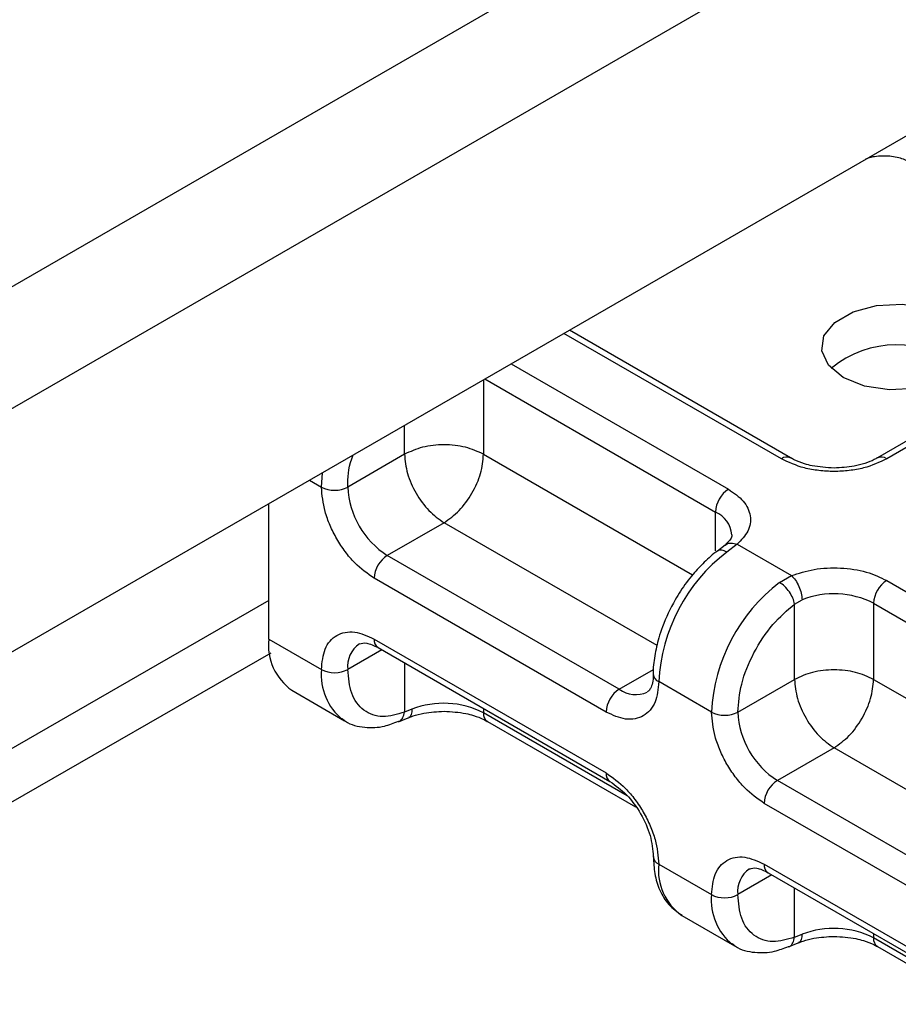
# Model space of a CAD drawing. Units: millimetres. Extents: x 0 to 420, y 0 to 297.
# Drawn here: x 329 to 338, y 168 to 179 of the extents above; entities that cross this region are included whole.
import ezdxf

# ---------------------------------------------------------------- set-up
doc = ezdxf.new("R2010")
doc.units = ezdxf.units.MM

msp = doc.modelspace()

# ---------------------------------------------------------------- linework, layer by layer
at = {"color": 7, "linetype": 'Continuous', "lineweight": 25}
for p, q in [((396.1645, 214.9932), (326.5852, 174.8259)), ((326.9953, 173.7563), (396.8858, 214.1032)), ((326.9953, 171.1434), (396.8858, 211.4903)), ((341.0795, 175.9939), (338.0538, 174.2472)), ((341.1795, 175.984), (338.1538, 174.2373)), ((337.1224, 174.2472), (334.7472, 175.6184)), ((337.0225, 174.2373), (334.6886, 175.5846)), ((334.1229, 175.2581), (336.4568, 173.9108)), ((333.8263, 175.0868), (333.8263, 174.2862)), ((333.8401, 175.0948), (336.3153, 173.6658)), ((332.9778, 174.2862), (332.9778, 174.597)), ((332.9778, 174.2862), (332.3693, 173.9349)), ((333.8263, 174.2862), (336.0697, 172.9911)), ((331.9587, 174.0087), (332.0865, 173.9349)), ((332.0865, 173.9349), (332.0962, 174.088)), ((331.5208, 172.3018), (331.5208, 173.7559)), ((336.3153, 173.2495), (336.3153, 173.6658)), ((333.4021, 173.5513), (332.7936, 173.2)), ((335.6883, 172.2315), (333.4021, 173.5513)), ((336.4194, 173.3104), (336.3378, 173.2471)), ((336.5467, 173.3196), (336.437, 173.2367)), ((336.5467, 173.3196), (337.1298, 172.983)), ((335.2826, 171.7632), (332.7936, 173.2)), ((335.1412, 171.5182), (332.6522, 172.9551)), ((337.0027, 172.9101), (337.1298, 172.983)), ((338.1538, 172.9311), (339.2295, 172.3101)), ((331.5208, 172.7156), (328.353, 170.8924)), ((337.1639, 172.6781), (337.2443, 172.7251)), ((337.1639, 171.8696), (337.1639, 172.6781)), ((338.0124, 172.6861), (338.0124, 171.8696)), ((338.0124, 172.6861), (339.0881, 172.0651)), ((331.5208, 172.3018), (332.0865, 171.9752)), ((332.6522, 172.3019), (335.1412, 170.865)), ((332.6936, 172.2103), (335.1826, 170.7734)), ((328.0036, 170.1166), (331.5468, 172.156)), ((332.7351, 172.1863), (332.3693, 171.9752)), ((332.9778, 172.0462), (332.9778, 171.5179)), ((335.2826, 171.7632), (335.6519, 171.9764)), ((336.2726, 171.5183), (335.7069, 171.8449)), ((336.5554, 171.5183), (337.1639, 171.8696)), ((338.0124, 171.8696), (339.3403, 171.103)), ((331.7694, 171.7523), (332.3351, 171.4258)), ((333.0583, 171.5489), (332.9778, 171.5179)), ((333.8263, 171.5564), (333.8263, 171.5099)), ((335.368, 170.6199), (333.8263, 171.5099)), ((332.3351, 171.4258), (332.3131, 171.4394)), ((332.9129, 171.4148), (333.0185, 171.4581)), ((333.8678, 171.4184), (335.4557, 170.5017)), ((337.5881, 171.1347), (336.9797, 170.7835)), ((338.9161, 170.3681), (337.5881, 171.1347)), ((339.139, 169.537), (336.9797, 170.7835)), ((338.9975, 169.292), (336.8382, 170.5385)), ((335.7069, 169.8852), (336.2726, 169.5586)), ((336.8382, 169.8853), (338.9975, 168.6388)), ((336.8797, 169.7937), (339.039, 168.5472)), ((336.9212, 169.7698), (336.5554, 169.5586)), ((337.1639, 169.1013), (337.1639, 169.6297)), ((335.9555, 169.3358), (336.5211, 169.0092)), ((337.099, 168.9982), (337.2046, 169.0415)), ((337.1639, 169.1013), (337.2443, 169.1323)), ((338.0124, 169.1398), (338.0124, 169.0934)), ((339.0881, 168.4724), (338.0124, 169.0934)), ((336.5211, 169.0092), (336.4992, 169.0229)), ((338.0538, 169.0018), (339.1295, 168.3808))]:
    msp.add_line(p, q, dxfattribs=at)
at = {"color": 7, "linetype": 'Continuous', "lineweight": 25, "flags": 128}
msp.add_lwpolyline([(338.8181, 175.7637), (338.9775, 175.6323), (339.0494, 175.4774), (339.0252, 175.3176), (338.9078, 175.1723), (338.7113, 175.0589), (338.4595, 174.9911), (338.1827, 174.9771), (337.9144, 175.0186), (337.6868, 175.1106), (337.5274, 175.242), (337.4555, 175.3969), (337.4797, 175.5567), (337.5971, 175.7021), (337.7936, 175.8155), (338.0454, 175.8833), (338.3222, 175.8972), (338.5906, 175.8557), (338.8181, 175.7637)], dxfattribs=at)
at = {"color": 7, "linetype": 'Continuous', "lineweight": 25}
for centre, radius, start, end in [((338.2525, 174.3746), 1.0857, 50.19, 129.81), ((337.0803, 174.1617), 0.0952, 62.58179, 127.39826), ((338.096, 174.1618), 0.0952, 52.58148, 117.62575), ((332.2279, 174.2078), 0.3074, 242.60967, 297.39033), ((333.2905, 173.9768), 0.9221, 182.60548, 237.39452), ((336.6224, 173.6518), 0.3074, 122.60548, 177.39452), ((336.1982, 173.3962), 0.2939, 4.93286, 66.52073), ((332.9592, 172.9411), 0.3074, 122.60548, 177.39452), ((337.5775, 171.7509), 1.873, 127.50994, 177.1248), ((338.1432, 171.4244), 1.873, 127.50994, 177.1248), ((338.3194, 172.6722), 0.3074, 122.60548, 177.39452), ((337.585, 171.8505), 0.9386, 62.91176, 111.28137), ((332.1088, 172.2369), 0.5916, 173.70115, 234.98667), ((332.6542, 172.0117), 0.2872, 123.65611, 187.29589), ((332.7473, 172.2898), 0.0959, 172.74417, 235.94365), ((332.6944, 171.9165), 0.6107, 174.48515, 231.36932), ((332.2279, 172.2481), 0.3074, 242.60967, 297.39033), ((335.7439, 171.9333), 0.0958, 183.94171, 247.27247), ((335.4482, 171.5043), 0.3074, 122.60548, 177.39452), ((335.4576, 172.0013), 0.2955, 233.69126, 295.13327), ((333.3989, 170.6743), 0.9386, 62.91176, 111.28137), ((333.9243, 171.4991), 0.0986, 173.70115, 234.98667), ((336.414, 171.7913), 0.3074, 242.60967, 297.39033), ((337.4765, 171.5602), 0.9221, 182.60548, 237.39452), ((335.236, 170.8528), 0.0956, 172.67587, 236.62779), ((337.1453, 170.5246), 0.3074, 122.60548, 177.39452), ((335.7463, 169.9752), 0.0983, 184.48065, 246.35224), ((336.2879, 169.8171), 0.585, 173.3195, 235.36832), ((336.9334, 169.8732), 0.0959, 172.74417, 235.94365), ((336.8403, 169.5951), 0.2872, 123.65611, 187.29589), ((336.8804, 169.4999), 0.6107, 174.48515, 231.36932), ((336.414, 169.8316), 0.3074, 242.60967, 297.39033), ((337.585, 168.2577), 0.9386, 62.91176, 111.28137), ((338.1104, 169.0825), 0.0986, 173.70115, 234.98667)]:
    msp.add_arc(centre, radius, start, end, dxfattribs=at)
for points, knots in [([(338.4077, 177.4208), (338.3683, 177.4392), (338.3075, 177.4675), (338.2064, 177.4852), (338.1248, 177.4902), (338.0437, 177.4848), (337.9743, 177.4747), (337.94, 177.4598), (337.9275, 177.4544)], [0, 0, 0, 0, 0.2868436, 0.4427072, 0.5989808, 0.7548446, 0.9111185, 1, 1, 1, 1]), ([(332.3693, 173.9349), (332.3714, 174.0334), (332.3738, 174.1457), (332.4225, 174.2652), (332.4285, 174.2799)], [0, 0, 0, 0, 0.8770435, 1, 1, 1, 1]), ([(338.1538, 174.2373), (338.0751, 174.2007), (337.9535, 174.144), (337.7513, 174.1086), (337.5882, 174.0988), (337.4251, 174.1086), (337.2228, 174.144), (337.1012, 174.2007), (337.0225, 174.2373)], [0, 0, 0, 0, 0.23944295, 0.36963586, 0.49999992, 0.63019291, 0.76055705, 1, 1, 1, 1]), ([(337.5881, 174.1388), (337.5075, 174.1433), (337.3963, 174.1495), (337.2568, 174.1869), (337.1762, 174.2161), (337.1369, 174.2408), (337.1253, 174.248)], [0, 0, 0, 0, 0.4509016, 0.6213776, 0.8884079, 1, 1, 1, 1]), ([(338.0501, 174.2481), (338.0401, 174.2415), (338.0062, 174.2189), (337.9206, 174.1871), (337.7793, 174.1487), (337.6618, 174.1426), (337.5881, 174.1388)], [0, 0, 0, 0, 0.1008314, 0.3430922, 0.5877418, 1, 1, 1, 1]), ([(332.6522, 172.9551), (332.581, 173.0049), (332.4712, 173.0819), (332.3394, 173.2393), (332.2494, 173.3757), (332.1763, 173.5218), (332.1058, 173.7147), (332.0941, 173.8484), (332.0865, 173.9349)], [0, 0, 0, 0, 0.2394429, 0.3696359, 0.4999999, 0.6301929, 0.7605571, 1, 1, 1, 1]), ([(336.4568, 173.9108), (336.5143, 173.8703), (336.6329, 173.7868), (336.7036, 173.6254), (336.6828, 173.4593), (336.5911, 173.3652), (336.5467, 173.3196)], [0, 0, 0, 0, 0.24223547, 0.5, 0.75776453, 1, 1, 1, 1]), ([(336.4898, 173.4216), (336.4902, 173.4197), (336.493, 173.4057), (336.486, 173.3797), (336.441, 173.3336), (336.4183, 173.3103)], [0, 0, 0, 0, 0.0760916, 0.5333743, 1, 1, 1, 1]), ([(336.4207, 173.3075), (336.4239, 173.3114), (336.4383, 173.3289), (336.4833, 173.3372), (336.5256, 173.3255), (336.5467, 173.3196)], [0, 0, 0, 0, 0.1252533, 0.5626267, 1, 1, 1, 1]), ([(336.338, 173.247), (336.3374, 173.2466), (336.2872, 173.2162), (336.1983, 173.1313), (336.0632, 172.9908), (335.9592, 172.8516), (335.9009, 172.7546), (335.8822, 172.7234)], [0, 0, 0, 0, 0.00329761, 0.27941245, 0.53091522, 0.84879075, 1, 1, 1, 1]), ([(336.437, 173.2367), (336.4192, 173.2447), (336.3834, 173.2607), (336.3492, 173.2597), (336.3402, 173.2472), (336.339, 173.2455)], [0, 0, 0, 0, 0.4638642, 0.9277285, 1, 1, 1, 1]), ([(337.1298, 172.983), (337.2088, 173.0086), (337.3718, 173.0615), (337.6595, 173.0736), (337.9392, 173.0328), (338.0838, 172.9643), (338.1538, 172.9311)], [0, 0, 0, 0, 0.2422355, 0.5, 0.7577645, 1, 1, 1, 1]), ([(335.8822, 172.7234), (335.8327, 172.6278), (335.7634, 172.4937), (335.6969, 172.2896), (335.6614, 172.121), (335.6433, 171.9899), (335.6486, 171.9286), (335.6488, 171.9267)], [0, 0, 0, 0, 0.36470831, 0.51126673, 0.75051, 0.99246221, 1, 1, 1, 1]), ([(336.5554, 171.5183), (336.5636, 171.6173), (336.5807, 171.822), (336.7178, 172.1587), (336.9195, 172.4679), (337.0842, 172.6096), (337.1639, 172.6781)], [0, 0, 0, 0, 0.2418289, 0.5, 0.7581711, 1, 1, 1, 1]), ([(332.0865, 171.9752), (332.0941, 172.053), (332.1058, 172.173), (332.1762, 172.2846), (332.2493, 172.3463), (332.3393, 172.3788), (332.4712, 172.384), (332.581, 172.3342), (332.6522, 172.3019)], [0, 0, 0, 0, 0.2394429, 0.3696359, 0.4999999, 0.6301929, 0.7605571, 1, 1, 1, 1]), ([(332.4936, 172.2499), (332.5171, 172.2576), (332.5652, 172.2734), (332.6502, 172.2316), (332.6936, 172.2103)], [0, 0, 0, 0, 0.4894502, 1, 1, 1, 1]), ([(332.9778, 171.5179), (332.8982, 171.4945), (332.7335, 171.4461), (332.5317, 171.5223), (332.3946, 171.7008), (332.3776, 171.8857), (332.3693, 171.9752)], [0, 0, 0, 0, 0.2418289, 0.5, 0.7581711, 1, 1, 1, 1]), ([(335.6462, 171.9286), (335.6464, 171.9095), (335.6472, 171.8564), (335.6297, 171.7941), (335.6048, 171.7484), (335.5901, 171.7395), (335.5826, 171.7349)], [0, 0, 0, 0, 0.1511831, 0.4200005, 0.7030263, 1, 1, 1, 1]), ([(335.7069, 171.8449), (335.6993, 171.7671), (335.6875, 171.6471), (335.6171, 171.5355), (335.544, 171.4738), (335.454, 171.4413), (335.3222, 171.4361), (335.2123, 171.4859), (335.1412, 171.5182)], [0, 0, 0, 0, 0.2394429, 0.3696359, 0.4999999, 0.6301929, 0.7605571, 1, 1, 1, 1]), ([(332.9133, 171.4174), (332.9164, 171.418), (332.9364, 171.4216), (332.9632, 171.4551), (332.9729, 171.497), (332.9778, 171.5179)], [0, 0, 0, 0, 0.0830555, 0.5415278, 1, 1, 1, 1]), ([(333.0583, 171.5489), (333.0564, 171.5294), (333.0526, 171.4906), (333.0356, 171.4618), (333.0212, 171.4606), (333.0194, 171.4604)], [0, 0, 0, 0, 0.4664301, 0.9328602, 1, 1, 1, 1]), ([(333.0205, 171.4568), (333.0368, 171.4637), (333.0857, 171.4846), (333.2125, 171.5163), (333.329, 171.5228), (333.4021, 171.5268)], [0, 0, 0, 0, 0.156944, 0.4709201, 1, 1, 1, 1]), ([(333.4021, 171.5268), (333.4827, 171.5223), (333.5939, 171.5161), (333.7334, 171.4787), (333.814, 171.4495), (333.8533, 171.4248), (333.8649, 171.4175)], [0, 0, 0, 0, 0.45090161, 0.62137761, 0.88840786, 1, 1, 1, 1]), ([(336.8382, 170.5385), (336.7671, 170.5884), (336.6573, 170.6653), (336.5255, 170.8227), (336.4355, 170.9591), (336.3623, 171.1053), (336.2919, 171.2982), (336.2802, 171.4318), (336.2726, 171.5183)], [0, 0, 0, 0, 0.23944295, 0.36963586, 0.49999992, 0.63019291, 0.76055705, 1, 1, 1, 1]), ([(332.3092, 171.4489), (332.3204, 171.4393), (332.387, 171.3818), (332.5481, 171.3476), (332.7429, 171.3519), (332.8629, 171.3996), (332.9127, 171.4195)], [0, 0, 0, 0, 0.0715468, 0.4284694, 0.76265, 1, 1, 1, 1]), ([(335.1412, 170.865), (335.2123, 170.8151), (335.3221, 170.7382), (335.454, 170.5808), (335.544, 170.4444), (335.6171, 170.2983), (335.6875, 170.1054), (335.6993, 169.9717), (335.7069, 169.8852)], [0, 0, 0, 0, 0.2394429, 0.3696359, 0.4999999, 0.6301929, 0.7605571, 1, 1, 1, 1]), ([(335.1826, 170.7734), (335.2436, 170.7301), (335.3657, 170.6435), (335.5196, 170.4303), (335.6273, 170.1904), (335.6413, 170.0413), (335.6483, 169.9668)], [0, 0, 0, 0, 0.2499991, 0.4999988, 0.7499991, 1, 1, 1, 1]), ([(335.6488, 169.967), (335.6516, 169.9049), (335.6573, 169.7767), (335.7127, 169.602), (335.8071, 169.4417), (335.9071, 169.3715), (335.9575, 169.3362)], [0, 0, 0, 0, 0.2335172, 0.4821366, 0.7390913, 1, 1, 1, 1]), ([(336.2726, 169.5586), (336.2802, 169.6364), (336.2919, 169.7564), (336.3623, 169.868), (336.4354, 169.9297), (336.5254, 169.9622), (336.6572, 169.9675), (336.7671, 169.9176), (336.8382, 169.8853)], [0, 0, 0, 0, 0.2394429, 0.3696359, 0.4999999, 0.6301929, 0.7605571, 1, 1, 1, 1]), ([(336.6797, 169.8333), (336.7032, 169.841), (336.7512, 169.8568), (336.8363, 169.815), (336.8797, 169.7937)], [0, 0, 0, 0, 0.4894502, 1, 1, 1, 1]), ([(337.1639, 169.1013), (337.0842, 169.0779), (336.9195, 169.0295), (336.7178, 169.1057), (336.5807, 169.2842), (336.5636, 169.4692), (336.5554, 169.5586)], [0, 0, 0, 0, 0.2418289, 0.5, 0.7581711, 1, 1, 1, 1]), ([(337.0994, 169.0008), (337.1025, 169.0014), (337.1225, 169.005), (337.1492, 169.0385), (337.159, 169.0804), (337.1639, 169.1013)], [0, 0, 0, 0, 0.0830555, 0.5415278, 1, 1, 1, 1]), ([(337.2443, 169.1323), (337.2424, 169.1129), (337.2386, 169.074), (337.2216, 169.0452), (337.2072, 169.044), (337.2054, 169.0439)], [0, 0, 0, 0, 0.4664301, 0.9328602, 1, 1, 1, 1]), ([(337.2066, 169.0402), (337.2229, 169.0472), (337.2718, 169.068), (337.3985, 169.0997), (337.515, 169.1062), (337.5881, 169.1103)], [0, 0, 0, 0, 0.156944, 0.4709201, 1, 1, 1, 1]), ([(337.5881, 169.1103), (337.6688, 169.1057), (337.7799, 169.0995), (337.9195, 169.0621), (338.0001, 169.0329), (338.0394, 169.0082), (338.051, 169.001)], [0, 0, 0, 0, 0.4509016, 0.6213776, 0.8884079, 1, 1, 1, 1]), ([(336.4953, 169.0323), (336.5064, 169.0227), (336.5731, 168.9652), (336.7342, 168.931), (336.929, 168.9353), (337.049, 168.9831), (337.0988, 169.0029)], [0, 0, 0, 0, 0.0715468, 0.4284694, 0.76265, 1, 1, 1, 1])]:
    msp.add_open_spline(points, degree=3, knots=knots, dxfattribs=at)
for points in [[(333.8263, 174.2862), (333.7644, 174.3146), (333.6404, 174.3714), (333.4021, 174.3957), (333.1637, 174.3714), (333.0398, 174.3146), (332.9778, 174.2862)], [(332.9778, 174.2862), (332.9842, 174.2183), (332.9969, 174.0825), (333.095, 173.8639), (333.2353, 173.6697), (333.3465, 173.5908), (333.4021, 173.5513)], [(333.4021, 173.5513), (333.4577, 173.5908), (333.5688, 173.6697), (333.7091, 173.8639), (333.8072, 174.0825), (333.82, 174.2183), (333.8263, 174.2862)], [(337.1298, 172.983), (337.1448, 172.9682), (337.1748, 172.9385), (337.2127, 172.8694), (337.2392, 172.7936), (337.2426, 172.7479), (337.2443, 172.7251)], [(337.1639, 172.6781), (337.1592, 172.6991), (337.1497, 172.7409), (337.1105, 172.8095), (337.0592, 172.8712), (337.0216, 172.8972), (337.0027, 172.9101)], [(338.0124, 171.8696), (337.9504, 171.898), (337.8265, 171.9548), (337.5881, 171.9791), (337.3498, 171.9548), (337.2258, 171.898), (337.1639, 171.8696)], [(337.1639, 171.8696), (337.1702, 171.8017), (337.183, 171.666), (337.2811, 171.4474), (337.4214, 171.2531), (337.5325, 171.1742), (337.5881, 171.1347)], [(337.5881, 171.1347), (337.6437, 171.1742), (337.7549, 171.2531), (337.8952, 171.4474), (337.9933, 171.666), (338.006, 171.8017), (338.0124, 171.8696)]]:
    msp.add_open_spline(points, degree=3, dxfattribs=at)

doc.saveas('drawing.dxf')
